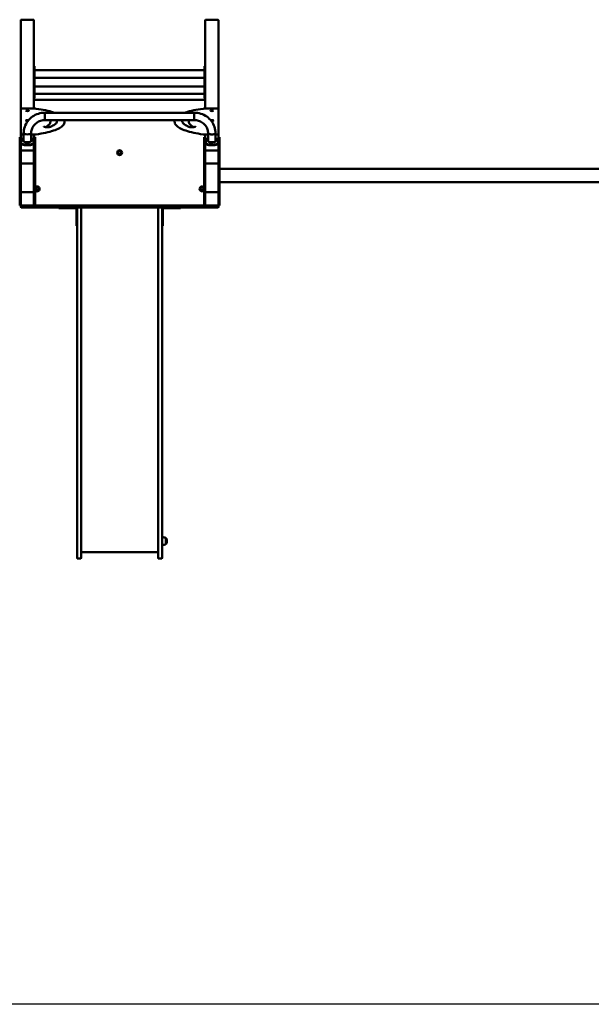
# Model space of a CAD drawing. Units: millimetres. Extents: x 3860 to 13960, y 3047 to 10347.
# Drawn here: x 8455 to 11057, y 3047 to 7526 of the extents above; entities that cross this region are included whole.
import ezdxf

# ---------------------------------------------------------------- set-up
doc = ezdxf.new("R2010")
doc.units = ezdxf.units.MM
doc.header["$LTSCALE"] = 30
doc.layers.add('Geometrie náčrtu (ISO)', color=7, linetype='Continuous', lineweight=25)
doc.layers.add('Viditelná (ISO)', color=7, linetype='Continuous', lineweight=50)

# ---------------------------------------------------------------- blocks, each defined once
blk = doc.blocks.new('VVZ-005-1M')
at = {"layer": 'Geometrie náčrtu (ISO)'}
blk.add_line((10100, -7300), (0, -7300), dxfattribs=at)
at = {"layer": 'Viditelná (ISO)'}
for p, q in [((4603, -2821.1), (4657, -2821.1)), ((5443, -2821.1), (5497, -2821.1)), ((4600, -2824), (4600, -3231)), ((4660, -2824), (4660, -3032.3)), ((5440, -2824), (5440, -3032.3)), ((5500, -2824), (5500, -3231)), ((4660, -3032.2), (4663, -3032.2)), ((4660, -3033.1), (4660, -3032.3)), ((4660, -3033.1), (4660, -3050)), ((4663, -3032.2), (4663, -3033.1)), ((4663, -3050), (4663, -3033.1)), ((5437, -3033.1), (5437, -3032.2)), ((5440, -3032.2), (5437, -3032.2)), ((5437, -3033.1), (5437, -3050)), ((5440, -3032.3), (5440, -3033.1)), ((5440, -3050), (5440, -3033.1)), ((4660, -3051.8), (4660, -3050)), ((4660, -3051.8), (4660, -3106)), ((4663, -3050), (4663, -3104)), ((4663, -3051.3), (5437, -3051.3)), ((4663, -3085), (5437, -3085)), ((5437, -3104), (5437, -3050)), ((5440, -3050), (5440, -3051.8)), ((5440, -3051.8), (5440, -3106)), ((4660, -3104), (4663, -3104)), ((4660, -3106.9), (4660, -3106)), ((4660, -3106), (4663, -3106)), ((4660, -3106.9), (4660, -3123.7)), ((4660, -3125.6), (4660, -3123.7)), ((4660, -3125.6), (4660, -3186)), ((4663, -3106), (4663, -3106.9)), ((4663, -3123.7), (4663, -3106.9)), ((4663, -3123.7), (4663, -3177.8)), ((4663, -3125), (5437, -3125)), ((5440, -3104), (5437, -3104)), ((5437, -3106.9), (5437, -3106)), ((5440, -3106), (5437, -3106)), ((5437, -3106.9), (5437, -3123.7)), ((5437, -3177.8), (5437, -3123.7)), ((5440, -3106), (5440, -3106.9)), ((5440, -3123.7), (5440, -3106.9)), ((5440, -3123.7), (5440, -3125.6)), ((5440, -3125.6), (5440, -3186)), ((4660, -3177.8), (4663, -3177.8)), ((4663, -3158.7), (5437, -3158.7)), ((5440, -3177.8), (5437, -3177.8)), ((4661.5, -3187.5), (4660, -3186)), ((4665, -3186), (4660, -3186)), ((4660, -3186), (4661.5, -3187.5)), ((4660, -3186), (4660, -3191)), ((4660, -3191), (4660, -3199.9)), ((4660, -3199.9), (4660, -3225.5)), ((5435, -3186), (4665, -3186)), ((5440, -3186), (5435, -3186)), ((5438.5, -3187.5), (5440, -3186)), ((5440, -3186), (5438.5, -3187.5)), ((5440, -3191), (5440, -3186)), ((5440, -3199.9), (5440, -3191)), ((5440, -3199.9), (5440, -3225.5)), ((4600, -3231), (4600, -3335.8)), ((4610, -3225.5), (4660, -3225.5)), ((4710, -3244.3), (4710, -3278)), ((4710, -3244.3), (5390, -3244.3)), ((4710, -3244.3), (4710, -3278)), ((5390, -3244.3), (5390, -3278)), ((5390, -3244.3), (5390, -3278)), ((5490, -3225.5), (5440, -3225.5)), ((5500, -3335.8), (5500, -3231)), ((4710, -3278), (5390, -3278)), ((4734.8, -3283.4), (4734.8, -3285.4)), ((4799.8, -3283.4), (4799.8, -3285.4)), ((5300.2, -3285.4), (5300.2, -3283.4)), ((5365.2, -3285.4), (5365.2, -3283.4)), ((4600, -3355.9), (4595, -3355.9)), ((4595, -3393.4), (4595, -3355.9)), ((4600, -3335.8), (4600, -3337.8)), ((4600, -3337.8), (4600, -3355.9)), ((4600, -3393.4), (4600, -3355.9)), ((4613.1, -3343.3), (4610, -3343.3)), ((4613.1, -3375.4), (4613.1, -3338.4)), ((4646.8, -3375.4), (4646.8, -3338.4)), ((4660, -3343.3), (4646.8, -3343.3)), ((4660, -3343.3), (4660, -3355.9)), ((4665, -3355.9), (4660, -3355.9)), ((4660, -3393.4), (4660, -3355.9)), ((4665, -3393.4), (4665, -3355.9)), ((5440, -3355.9), (5435, -3355.9)), ((5435, -3393.4), (5435, -3355.9)), ((5440, -3343.3), (5440, -3355.9)), ((5440, -3343.3), (5453.1, -3343.3)), ((5440, -3393.4), (5440, -3355.9)), ((5453.1, -3338.4), (5453.1, -3375.4)), ((5486.9, -3338.4), (5486.9, -3375.4)), ((5486.9, -3343.3), (5490, -3343.3)), ((5500, -3337.8), (5500, -3335.8)), ((5500, -3337.8), (5500, -3355.9)), ((5505, -3355.9), (5500, -3355.9)), ((5500, -3393.4), (5500, -3355.9)), ((5505, -3393.4), (5505, -3355.9)), ((4600, -3393.4), (4595, -3393.4)), ((4595, -3666), (4595, -3393.4)), ((4600, -3396.5), (4600, -3393.4)), ((4600, -3396.5), (4600, -3419.2)), ((4602.5, -3382.6), (4602.5, -3365.8)), ((4602.5, -3385.5), (4602.5, -3382.6)), ((4657.5, -3365.8), (4657.5, -3382.6)), ((4657.5, -3385.5), (4657.5, -3382.6)), ((4665, -3393.4), (4660, -3393.4)), ((4660, -3396.5), (4660, -3393.4)), ((4660, -3396.5), (4660, -3419.2)), ((4665, -3666), (4665, -3393.4)), ((5440, -3393.4), (5435, -3393.4)), ((5435, -3666), (5435, -3393.4)), ((5440, -3396.5), (5440, -3393.4)), ((5440, -3396.5), (5440, -3419.2)), ((5442.5, -3382.6), (5442.5, -3365.8)), ((5442.5, -3385.5), (5442.5, -3382.6)), ((5497.5, -3365.8), (5497.5, -3382.6)), ((5497.5, -3385.5), (5497.5, -3382.6)), ((5505, -3393.4), (5500, -3393.4)), ((5500, -3396.5), (5500, -3393.4)), ((5500, -3396.5), (5500, -3419.2)), ((5505, -3666), (5505, -3393.4)), ((4600, -3420.2), (4600, -3419.2)), ((4600, -3420.7), (4600, -3420.2)), ((4600, -3420.7), (4600, -3471)), ((4603, -3416.3), (4657, -3416.3)), ((4656, -3416.3), (4604, -3416.3)), ((4656, -3416.9), (4604, -3416.9)), ((4660, -3419.2), (4660, -3420.2)), ((4660, -3420.7), (4660, -3420.2)), ((4660, -3471), (4660, -3420.7)), ((5440, -3420.2), (5440, -3419.2)), ((5440, -3420.7), (5440, -3420.2)), ((5440, -3420.7), (5440, -3471)), ((5443, -3416.3), (5497, -3416.3)), ((5496, -3416.3), (5444, -3416.3)), ((5496, -3416.9), (5444, -3416.9)), ((5500, -3419.2), (5500, -3420.2)), ((5500, -3420.7), (5500, -3420.2)), ((5500, -3471), (5500, -3420.7)), ((4600, -3471.4), (4600, -3471)), ((4600, -3610), (4600, -3471.4)), ((4604, -3474.8), (4656, -3474.8)), ((4660, -3471), (4660, -3471.4)), ((4660, -3610), (4660, -3471.4)), ((5440, -3471.4), (5440, -3471)), ((5440, -3610), (5440, -3471.4)), ((5444, -3474.8), (5496, -3474.8)), ((5500, -3471), (5500, -3471.4)), ((5500, -3610), (5500, -3471.4)), ((10005, -3500), (5505, -3500)), ((10005, -3560), (5505, -3560)), ((4600, -3662), (4600, -3610)), ((4604, -3606), (4656, -3606)), ((4660, -3610), (4660, -3662)), ((5440, -3662), (5440, -3610)), ((5444, -3606), (5496, -3606)), ((5500, -3610), (5500, -3662)), ((4600, -3666), (4595, -3666)), ((4600, -3666), (4600, -3662)), ((4600, -3670), (4600, -3672)), ((4604, -3666), (4607.3, -3666)), ((4607.3, -3666), (4718.7, -3666)), ((4660, -3666), (4660, -3662)), ((4718.7, -3666), (4726.4, -3666)), ((4745.8, -3666), (4726.4, -3666)), ((4763.4, -3666), (4745.8, -3666)), ((4763.4, -3666), (4859.7, -3666)), ((4855.7, -3670), (4855.7, -3672)), ((4859.7, -3666), (4864.6, -3666)), ((4864.6, -3666), (4974.5, -3666)), ((4974.5, -3666), (4981, -3666)), ((4984.9, -3666), (4981, -3666)), ((4999.6, -3666), (4984.9, -3666)), ((4999.6, -3666), (5100.4, -3666)), ((5115.1, -3666), (5100.4, -3666)), ((5119, -3666), (5115.1, -3666)), ((5119, -3666), (5125.5, -3666)), ((5125.5, -3666), (5235.4, -3666)), ((5235.4, -3666), (5240.3, -3666)), ((5240.3, -3666), (5336.6, -3666)), ((5244.3, -3672), (5244.3, -3670)), ((5354.2, -3666), (5336.6, -3666)), ((5373.6, -3666), (5354.2, -3666)), ((5373.6, -3666), (5381.3, -3666)), ((5381.3, -3666), (5492.7, -3666)), ((5440, -3666), (5440, -3662)), ((5492.7, -3666), (5496, -3666)), ((5500, -3666), (5500, -3662)), ((5505, -3666), (5500, -3666)), ((5500, -3672), (5500, -3670)), ((4607.3, -3676), (4604, -3676)), ((4718.7, -3676), (4607.3, -3676)), ((4726.4, -3676), (4718.7, -3676)), ((4726.4, -3676), (4745.8, -3676)), ((4745.8, -3676), (4763.4, -3676)), ((4859.7, -3676), (4763.4, -3676)), ((4773, -3676), (4773, -3679)), ((4798, -3679), (4773, -3679)), ((4798, -3679), (4850, -3679)), ((4853, -3682), (4853, -3734)), ((4856, -3726.8), (4856, -3680)), ((4864.6, -3676), (4859.7, -3676)), ((4974.5, -3676), (4864.6, -3676)), ((4875, -3676), (4875, -3680)), ((4875, -3680), (4875, -3726.8)), ((4981, -3676), (4974.5, -3676)), ((4981, -3676), (4984.9, -3676)), ((4984.9, -3676), (4999.6, -3676)), ((5100.4, -3676), (4999.6, -3676)), ((5100.4, -3676), (5115.1, -3676)), ((5115.1, -3676), (5119, -3676)), ((5125.5, -3676), (5119, -3676)), ((5235.4, -3676), (5125.5, -3676)), ((5225, -3680), (5225, -3676)), ((5225, -3680), (5225, -3726.8)), ((5240.3, -3676), (5235.4, -3676)), ((5336.6, -3676), (5240.3, -3676)), ((5244, -3726.8), (5244, -3680)), ((5247, -3734), (5247, -3682)), ((5250, -3679), (5302, -3679)), ((5327, -3679), (5302, -3679)), ((5327, -3679), (5327, -3676)), ((5336.6, -3676), (5354.2, -3676)), ((5354.2, -3676), (5373.6, -3676)), ((5381.3, -3676), (5373.6, -3676)), ((5492.7, -3676), (5381.3, -3676)), ((5496, -3676), (5492.7, -3676)), ((4853, -3759), (4853, -3734)), ((4853, -3759), (4856, -3759)), ((4856, -3726.8), (4856, -3910.3)), ((4875, -3910.3), (4875, -3726.8)), ((5225, -3910.3), (5225, -3726.8)), ((5244, -3726.8), (5244, -3910.3)), ((5244, -3759), (5247, -3759)), ((5247, -3734), (5247, -3759)), ((4856, -4811.4), (4856, -3910.3)), ((4875, -3910.3), (4875, -4811.4)), ((5225, -3910.3), (5225, -4811.4)), ((5244, -4811.4), (5244, -3910.3)), ((4856, -4845.3), (4856, -4811.4)), ((4875, -4811.4), (4875, -4845.3)), ((5225, -4811.4), (5225, -4845.3)), ((5244, -4845.3), (5244, -4811.4)), ((4856, -5182.8), (4856, -4845.3)), ((4875, -4845.3), (4875, -5182.8)), ((5225, -4845.3), (5225, -5182.8)), ((5244, -5182.8), (5244, -4845.3)), ((4856, -5182.8), (4856, -5268.8)), ((4875, -5268.8), (4875, -5182.8)), ((5225, -5268.8), (5225, -5182.8)), ((5244, -5182.8), (5244, -5268.8)), ((5260.5, -5206.8), (5260.5, -5178.8)), ((5261.7, -5179.8), (5260.5, -5179.8)), ((5261.7, -5179.8), (5261.7, -5205.8)), ((5261.7, -5205.8), (5260.5, -5205.8)), ((4871, -5272.8), (4860, -5272.8)), ((5225, -5242.8), (4875, -5242.8)), ((5229, -5272.8), (5240, -5272.8))]:
    blk.add_line(p, q, dxfattribs=at)
for centre, radius in [((5050, -3426), 11), ((5050, -3426), 7), ((5050, -3426), 6.45), ((4675, -3591), 7), ((4675, -3591), 6.45), ((5425, -3591), 7), ((5425, -3591), 6.45)]:
    blk.add_circle(centre, radius, dxfattribs=at)
for centre, radius, start, end in [((4665, -3191), 5, 90, 180), ((5435, -3191), 5, 0, 90), ((4675, -3591), 11, 204.62, 155.38), ((5425, -3591), 11, 24.62, 335.38), ((4604, -3610), 4, 90, 180), ((4656, -3610), 4, 0, 90), ((5444, -3610), 4, 90, 180), ((5496, -3610), 4, 0, 90), ((4604, -3662), 4, 180, 270), ((4604, -3670), 4, 90, 180), ((4604, -3672), 4, 180, 270), ((4656, -3662), 4, 270, 0), ((4859.7, -3670), 4, 90, 180), ((4859.7, -3672), 4, 180, 270), ((5240.3, -3670), 4, 0, 90), ((5240.3, -3672), 4, 270, 0), ((5444, -3662), 4, 180, 270), ((5496, -3662), 4, 270, 0), ((5496, -3670), 4, 0, 90), ((5496, -3672), 4, 270, 0), ((4850, -3682), 6, 0, 90), ((4850, -3682), 3, 0, 90), ((4860, -3680), 4, 90, 180), ((4871, -3680), 4, 0, 90), ((5229, -3680), 4, 90, 180), ((5240, -3680), 4, 0, 90), ((5250, -3682), 6, 90, 180), ((5250, -3682), 3, 90, 180), ((4860, -5268.8), 4, 180, 270), ((4871, -5268.8), 4, 270, 0), ((5229, -5268.8), 4, 180, 270), ((5240, -5268.8), 4, 270, 0)]:
    blk.add_arc(centre, radius, start, end, dxfattribs=at)
for centre, major_axis, ratio, start_param, end_param in [((4603, -2824), (-3, 0), 0.965926, 4.712389, 6.283185), ((4657, -2824), (3, 0), 0.965926, 0, 1.570796), ((5443, -2824), (-3, 0), 0.965926, 4.712389, 6.283185), ((5497, -2824), (3, 0), 0.965926, 0, 1.570796), ((4630, -3279.6), (-7, 0), 0.258819, 3.831004, 8.317214), ((5470, -3279.6), (7, 0), 0.258819, 4.249157, 8.735366), ((4630, -3338.4), (16.9, 0), 0.258819, 3.141593, 6.283185), ((4630, -3338.4), (16.9, 0), 0.258819, 3.141593, 6.283185), ((5470, -3338.4), (-16.9, 0), 0.258819, 0, 3.141593), ((5470, -3338.4), (-16.9, 0), 0.258819, 0, 3.141593), ((4630, -3365.8), (-27.5, 0), 0.258819, 5.371896, 6.283185), ((4630, -3382.6), (27.5, 0), 0.258819, 3.141593, 6.283185), ((4630, -3385.5), (-27.5, 0), 0.258819, 0, 3.141593), ((4630, -3374.2), (17.5, 0), 0.258819, 2.868188, 6.55659), ((4630, -3387.4), (-6, 0), 0.258819, 4.344289, 5.080489), ((4630, -3365.8), (27.5, 0), 0.258819, 0, 0.911289), ((5470, -3365.8), (-27.5, 0), 0.258819, 5.371896, 6.283185), ((5470, -3382.6), (27.5, 0), 0.258819, 3.141593, 6.283185), ((5470, -3385.5), (-27.5, 0), 0.258819, 0, 3.141593), ((5470, -3374.2), (17.5, 0), 0.258819, 2.868188, 6.55659), ((5470, -3387.4), (-6, 0), 0.258819, 4.344289, 5.080489), ((5470, -3365.8), (27.5, 0), 0.258819, 0, 0.911289), ((4604, -3420.2), (-4, 0), 0.965926, 4.712389, 6.283185), ((4603, -3419.2), (-3, 0), 0.965926, 4.712389, 6.283185), ((4604, -3420.7), (-4, 0), 0.965926, 4.712389, 6.283185), ((4656, -3420.2), (4, 0), 0.965926, 0, 1.570796), ((4656, -3420.7), (4, 0), 0.965926, 0, 1.570796), ((4657, -3419.2), (3, 0), 0.965926, 0, 1.570796), ((5444, -3420.2), (-4, 0), 0.965926, 4.712389, 6.283185), ((5443, -3419.2), (-3, 0), 0.965926, 4.712389, 6.283185), ((5444, -3420.7), (-4, 0), 0.965926, 4.712389, 6.283185), ((5496, -3420.2), (4, 0), 0.965926, 0, 1.570796), ((5496, -3420.7), (4, 0), 0.965926, 0, 1.570796), ((5497, -3419.2), (3, 0), 0.965926, 0, 1.570796), ((4604, -3471), (-4, 0), 0.965926, 0, 1.570796), ((4603, -3471.4), (-3, 0), 0.965926, 0, 0.94089), ((4656, -3471), (4, 0), 0.965926, 4.712389, 6.283185), ((4657, -3471.4), (3, 0), 0.965926, 5.342295, 6.283185), ((5444, -3471), (-4, 0), 0.965926, 0, 1.570796), ((5443, -3471.4), (-3, 0), 0.965926, 0, 0.94089), ((5496, -3471), (4, 0), 0.965926, 4.712389, 6.283185), ((5497, -3471.4), (3, 0), 0.965926, 5.342295, 6.283185)]:
    blk.add_ellipse(centre, major_axis=major_axis, ratio=ratio, start_param=start_param, end_param=end_param, dxfattribs=at)
for centre, major_axis in [((4630, -3234.9), (-7, 0)), ((5470, -3234.9), (7, 0)), ((4630, -3384.5), (6, 0)), ((5470, -3384.5), (6, 0))]:
    blk.add_ellipse(centre, major_axis=major_axis, ratio=0.258819, dxfattribs=at)
for points, knots in [([(4600, -3231), (4600, -3230.5), (4600.1, -3230), (4600.4, -3229.1), (4600.6, -3228.7), (4601.2, -3228), (4601.5, -3227.7), (4602.2, -3227.1), (4602.6, -3226.8), (4603.7, -3226.3), (4604.3, -3226.2), (4605.6, -3225.8), (4606.2, -3225.7), (4607.6, -3225.6), (4608.4, -3225.5), (4609.4, -3225.5), (4609.7, -3225.5), (4610, -3225.5)], [0, 0, 0, 0, 0.087499, 0.087499, 0.183741, 0.183741, 0.308179, 0.308179, 0.500455, 0.500455, 0.814614, 0.814614, 1.128774, 1.128774, 1.442933, 1.442933, 1.570796, 1.570796, 1.570796, 1.570796]), ([(4710, -3244.3), (4699.9, -3244.3), (4689.8, -3245.9), (4670.6, -3251.9), (4661.5, -3256.4), (4645.1, -3267.9), (4637.8, -3274.9), (4625.8, -3290.9), (4621.1, -3299.8), (4614.8, -3318.6), (4613.1, -3328.5), (4613.1, -3338.4)], [0, 0, 0, 0, 0.314159, 0.314159, 0.628319, 0.628319, 0.942478, 0.942478, 1.256637, 1.256637, 1.570796, 1.570796, 1.570796, 1.570796]), ([(4660, -3225.5), (4660.7, -3225.5), (4661.4, -3225.5), (4662.8, -3225.5), (4663.5, -3225.5), (4664.8, -3225.6), (4665.5, -3225.6), (4666.8, -3225.7), (4667.5, -3225.8), (4668.8, -3225.9), (4669.4, -3226), (4670.1, -3226.1)], [1.5707963, 1.5707963, 1.5707963, 1.5707963, 1.6651631, 1.6651631, 1.7595298, 1.7595298, 1.8538965, 1.8538965, 1.9482633, 1.9482633, 2.04263, 2.04263, 2.04263, 2.04263]), ([(4670.1, -3226.1), (4685.3, -3228.1), (4699.6, -3230.5), (4726, -3236.2), (4738, -3239.4), (4749.9, -3243.4), (4751.3, -3243.8), (4752.6, -3244.3)], [2.04263, 2.04263, 2.04263, 2.04263, 2.2624225, 2.2624225, 2.4822151, 2.4822151, 2.5107603, 2.5107603, 2.5107603, 2.5107603]), ([(5429.9, -3226.1), (5414.7, -3228.1), (5400.4, -3230.5), (5374, -3236.2), (5362, -3239.4), (5350.1, -3243.4), (5348.7, -3243.8), (5347.4, -3244.3)], [2.04263, 2.04263, 2.04263, 2.04263, 2.2624225, 2.2624225, 2.4822151, 2.4822151, 2.5107603, 2.5107603, 2.5107603, 2.5107603]), ([(5486.9, -3338.4), (5486.9, -3328.5), (5485.2, -3318.6), (5478.9, -3299.8), (5474.2, -3290.9), (5462.2, -3274.9), (5454.9, -3267.9), (5438.5, -3256.4), (5429.4, -3251.9), (5410.2, -3245.9), (5400.1, -3244.3), (5390, -3244.3)], [0, 0, 0, 0, 0.314159, 0.314159, 0.628319, 0.628319, 0.942478, 0.942478, 1.256637, 1.256637, 1.570796, 1.570796, 1.570796, 1.570796]), ([(5440, -3225.5), (5439.3, -3225.5), (5438.6, -3225.5), (5437.2, -3225.5), (5436.5, -3225.5), (5435.2, -3225.6), (5434.5, -3225.6), (5433.2, -3225.7), (5432.5, -3225.8), (5431.2, -3225.9), (5430.6, -3226), (5429.9, -3226.1)], [1.5707963, 1.5707963, 1.5707963, 1.5707963, 1.6651631, 1.6651631, 1.7595298, 1.7595298, 1.8538965, 1.8538965, 1.9482633, 1.9482633, 2.04263, 2.04263, 2.04263, 2.04263]), ([(5500, -3231), (5500, -3230.5), (5499.9, -3230), (5499.6, -3229.1), (5499.4, -3228.7), (5498.8, -3228), (5498.5, -3227.7), (5497.8, -3227.1), (5497.4, -3226.8), (5496.3, -3226.3), (5495.7, -3226.2), (5494.4, -3225.8), (5493.8, -3225.7), (5492.4, -3225.6), (5491.6, -3225.5), (5490.6, -3225.5), (5490.3, -3225.5), (5490, -3225.5)], [0, 0, 0, 0, 0.087499, 0.087499, 0.183741, 0.183741, 0.308179, 0.308179, 0.500455, 0.500455, 0.814614, 0.814614, 1.128774, 1.128774, 1.442933, 1.442933, 1.570796, 1.570796, 1.570796, 1.570796]), ([(4710, -3278), (4703.3, -3278), (4696.7, -3279), (4684, -3283), (4678, -3286), (4667.3, -3293.5), (4662.6, -3298), (4654.9, -3308.3), (4651.9, -3313.9), (4647.9, -3325.9), (4646.9, -3332.2), (4646.8, -3338.4), (4646.8, -3338.4), (4646.8, -3338.4)], [0, 0, 0, 0, 0.313999, 0.313999, 0.628158, 0.628158, 0.942318, 0.942318, 1.256477, 1.256477, 1.570636, 1.570636, 1.570796, 1.570796, 1.570796, 1.570796]), ([(4799.8, -3285.4), (4799.8, -3290.9), (4797.4, -3296.2), (4789.1, -3305.8), (4783.2, -3310.2), (4768.2, -3318.5), (4759.1, -3322.3), (4738, -3329.4), (4726, -3332.6), (4699.6, -3338.2), (4685.3, -3340.7), (4670.1, -3342.7)], [3.141593, 3.141593, 3.141593, 3.141593, 3.361385, 3.361385, 3.581178, 3.581178, 3.80097, 3.80097, 4.020763, 4.020763, 4.240555, 4.240555, 4.240555, 4.240555]), ([(4735.1, -3308.2), (4734.5, -3308.5), (4733.7, -3308.7), (4731.8, -3309.2), (4730.5, -3309.5), (4727.7, -3309.9), (4726, -3310), (4722.6, -3310.2), (4720.7, -3310.2), (4717.1, -3310.2), (4715.3, -3310), (4712.1, -3309.7), (4710.6, -3309.5), (4708.1, -3308.9), (4707, -3308.6), (4705.7, -3308.1), (4705.2, -3307.9), (4705, -3307.7), (4705, -3307.7), (4705, -3307.7)], [3.710941, 3.710941, 3.710941, 3.710941, 3.938825, 3.938825, 4.208693, 4.208693, 4.501396, 4.501396, 4.803408, 4.803408, 5.106756, 5.106756, 5.404187, 5.404187, 5.683218, 5.683218, 5.918445, 5.918445, 5.992311, 5.992311, 5.992311, 5.992311]), ([(4734.8, -3285.4), (4734.8, -3287.6), (4734.3, -3289.8), (4732.5, -3293.9), (4731.2, -3295.9), (4727.8, -3299.6), (4725.9, -3301.3), (4721.3, -3304.7), (4718.6, -3306.3), (4714.6, -3308.5), (4713.3, -3309.1), (4712.1, -3309.7)], [3.1415927, 3.1415927, 3.1415927, 3.1415927, 3.2554624, 3.2554624, 3.3693321, 3.3693321, 3.4832018, 3.4832018, 3.5970716, 3.5970716, 3.6425715, 3.6425715, 3.6425715, 3.6425715]), ([(4764.8, -3283.4), (4764.8, -3284.8), (4764.5, -3286.3), (4763.2, -3289.4), (4762.1, -3291), (4759, -3294.4), (4757.1, -3296.2), (4752.2, -3299.7), (4749.4, -3301.4), (4742.8, -3304.9), (4739.1, -3306.6), (4735.1, -3308.2)], [3.1415927, 3.1415927, 3.1415927, 3.1415927, 3.2554624, 3.2554624, 3.3693321, 3.3693321, 3.4832018, 3.4832018, 3.5970716, 3.5970716, 3.7109413, 3.7109413, 3.7109413, 3.7109413]), ([(4764.8, -3284.4), (4764.7, -3283.3), (4764.4, -3282.1), (4763.4, -3280), (4762.9, -3279), (4762.1, -3278)], [3.167323, 3.167323, 3.167323, 3.167323, 3.2554624, 3.2554624, 3.325436, 3.325436, 3.325436, 3.325436]), ([(5300.2, -3285.4), (5300.2, -3290.9), (5302.6, -3296.2), (5310.9, -3305.8), (5316.8, -3310.2), (5331.8, -3318.5), (5340.9, -3322.3), (5362, -3329.4), (5374, -3332.6), (5400.4, -3338.2), (5414.7, -3340.7), (5429.9, -3342.7)], [3.141593, 3.141593, 3.141593, 3.141593, 3.361385, 3.361385, 3.581178, 3.581178, 3.80097, 3.80097, 4.020763, 4.020763, 4.240555, 4.240555, 4.240555, 4.240555]), ([(5337.9, -3278), (5337.1, -3279), (5336.6, -3280), (5335.6, -3282.1), (5335.3, -3283.3), (5335.2, -3284.4)], [2.9577493, 2.9577493, 2.9577493, 2.9577493, 3.0277229, 3.0277229, 3.1158623, 3.1158623, 3.1158623, 3.1158623]), ([(5364.9, -3308.2), (5360.9, -3306.6), (5357.2, -3304.9), (5350.6, -3301.4), (5347.8, -3299.7), (5342.9, -3296.2), (5341, -3294.4), (5337.9, -3291), (5336.8, -3289.4), (5335.5, -3286.3), (5335.2, -3284.8), (5335.2, -3283.4)], [2.572244, 2.572244, 2.572244, 2.572244, 2.6861137, 2.6861137, 2.7999835, 2.7999835, 2.9138532, 2.9138532, 3.0277229, 3.0277229, 3.1415927, 3.1415927, 3.1415927, 3.1415927]), ([(5395, -3307.7), (5395, -3307.7), (5395, -3307.7), (5395, -3307.7), (5394.9, -3307.8), (5394.4, -3308.1), (5394, -3308.3), (5392.7, -3308.7), (5391.7, -3309), (5389.5, -3309.4), (5388.1, -3309.7), (5385, -3310), (5383.2, -3310.1), (5379.7, -3310.2), (5377.8, -3310.2), (5374.3, -3310), (5372.6, -3309.9), (5369.5, -3309.5), (5368.1, -3309.2), (5366.2, -3308.7), (5365.5, -3308.5), (5364.9, -3308.2)], [0.290874, 0.290874, 0.290874, 0.290874, 0.29753, 0.29753, 0.445201, 0.445201, 0.637866, 0.637866, 0.881397, 0.881397, 1.160661, 1.160661, 1.457519, 1.457519, 1.760704, 1.760704, 2.063034, 2.063034, 2.356322, 2.356322, 2.572244, 2.572244, 2.572244, 2.572244]), ([(5387.9, -3309.7), (5386.7, -3309.1), (5385.4, -3308.5), (5381.4, -3306.3), (5378.7, -3304.7), (5374.1, -3301.3), (5372.2, -3299.6), (5368.8, -3295.9), (5367.5, -3293.9), (5365.7, -3289.8), (5365.2, -3287.6), (5365.2, -3285.4)], [2.6406138, 2.6406138, 2.6406138, 2.6406138, 2.6861137, 2.6861137, 2.7999835, 2.7999835, 2.9138532, 2.9138532, 3.0277229, 3.0277229, 3.1415927, 3.1415927, 3.1415927, 3.1415927]), ([(5453.1, -3338.4), (5453.1, -3332.2), (5452.1, -3325.9), (5448.1, -3314), (5445.1, -3308.3), (5437.4, -3298), (5432.7, -3293.5), (5422, -3286), (5416, -3283), (5403.3, -3279), (5396.7, -3278), (5390, -3278)], [6.283185, 6.283185, 6.283185, 6.283185, 6.597345, 6.597345, 6.911504, 6.911504, 7.225663, 7.225663, 7.539822, 7.539822, 7.853982, 7.853982, 7.853982, 7.853982]), ([(4610, -3343.3), (4609.3, -3343.3), (4608.5, -3343.3), (4607.1, -3343.2), (4606.4, -3343.1), (4605.1, -3342.8), (4604.4, -3342.7), (4603.2, -3342.2), (4602.5, -3342), (4601.6, -3341.2), (4601.3, -3341), (4600.7, -3340.3), (4600.4, -3339.7), (4600.1, -3338.6), (4600, -3338.2), (4600, -3337.8)], [4.712389, 4.712389, 4.712389, 4.712389, 5.026548, 5.026548, 5.340708, 5.340708, 5.654867, 5.654867, 5.969026, 5.969026, 6.067437, 6.067437, 6.205361, 6.205361, 6.283185, 6.283185, 6.283185, 6.283185]), ([(4670.1, -3342.7), (4669.4, -3342.8), (4668.8, -3342.8), (4667.5, -3343), (4666.8, -3343), (4665.5, -3343.1), (4664.8, -3343.2), (4663.5, -3343.2), (4662.8, -3343.3), (4661.4, -3343.3), (4660.7, -3343.3), (4660, -3343.3)], [4.2405553, 4.2405553, 4.2405553, 4.2405553, 4.334922, 4.334922, 4.4292888, 4.4292888, 4.5236555, 4.5236555, 4.6180222, 4.6180222, 4.712389, 4.712389, 4.712389, 4.712389]), ([(5429.9, -3342.7), (5430.6, -3342.8), (5431.2, -3342.8), (5432.5, -3343), (5433.2, -3343), (5434.5, -3343.1), (5435.2, -3343.2), (5436.5, -3343.2), (5437.2, -3343.3), (5438.6, -3343.3), (5439.3, -3343.3), (5440, -3343.3)], [4.2405553, 4.2405553, 4.2405553, 4.2405553, 4.334922, 4.334922, 4.4292888, 4.4292888, 4.5236555, 4.5236555, 4.6180222, 4.6180222, 4.712389, 4.712389, 4.712389, 4.712389]), ([(5490, -3343.3), (5490.7, -3343.3), (5491.5, -3343.3), (5492.9, -3343.2), (5493.6, -3343.1), (5494.9, -3342.8), (5495.6, -3342.7), (5496.8, -3342.2), (5497.5, -3342), (5498.4, -3341.2), (5498.7, -3341), (5499.3, -3340.3), (5499.6, -3339.7), (5499.9, -3338.6), (5500, -3338.2), (5500, -3337.8)], [4.712389, 4.712389, 4.712389, 4.712389, 5.026548, 5.026548, 5.340708, 5.340708, 5.654867, 5.654867, 5.969026, 5.969026, 6.067437, 6.067437, 6.205361, 6.205361, 6.283185, 6.283185, 6.283185, 6.283185]), ([(5260.5, -5178.8), (5259.9, -5178.4), (5259.1, -5178), (5257.4, -5177.3), (5256.4, -5177), (5254.2, -5176.4), (5253, -5176.2), (5250.6, -5175.8), (5249.2, -5175.6), (5246.6, -5175.4), (5245.3, -5175.3), (5244, -5175.3)], [-0.4708414, -0.4708414, -0.4708414, -0.4708414, -0.3766731, -0.3766731, -0.2825049, -0.2825049, -0.1883366, -0.1883366, -0.0941683, -0.0941683, 0, 0, 0, 0]), ([(5265.5, -5192.8), (5265.5, -5191.9), (5265.4, -5190.8), (5265.2, -5188.8), (5265, -5187.8), (5264.6, -5185.9), (5264.4, -5185), (5263.8, -5183.3), (5263.5, -5182.5), (5262.7, -5181.1), (5262.2, -5180.4), (5261.7, -5179.8)], [-1, -1, -1, -1, -0.9061719, -0.9061719, -0.8123438, -0.8123438, -0.7185157, -0.7185157, -0.6246876, -0.6246876, -0.5308595, -0.5308595, -0.5308595, -0.5308595]), ([(5265.5, -5192.8), (5265.5, -5193.8), (5265.4, -5194.9), (5265.2, -5196.9), (5265, -5197.9), (5264.6, -5199.8), (5264.4, -5200.7), (5263.8, -5202.4), (5263.5, -5203.2), (5262.7, -5204.6), (5262.2, -5205.3), (5261.7, -5205.8)], [-1, -1, -1, -1, -0.9061719, -0.9061719, -0.8123438, -0.8123438, -0.7185157, -0.7185157, -0.6246876, -0.6246876, -0.5308595, -0.5308595, -0.5308595, -0.5308595]), ([(5260.5, -5206.8), (5259.9, -5207.3), (5259.1, -5207.7), (5257.4, -5208.4), (5256.4, -5208.7), (5254.2, -5209.3), (5253, -5209.5), (5250.6, -5209.9), (5249.2, -5210), (5246.6, -5210.3), (5245.3, -5210.3), (5244, -5210.3)], [-0.4708414, -0.4708414, -0.4708414, -0.4708414, -0.3766731, -0.3766731, -0.2825049, -0.2825049, -0.1883366, -0.1883366, -0.0941683, -0.0941683, 0, 0, 0, 0])]:
    blk.add_open_spline(points, degree=3, knots=knots, dxfattribs=at)
for points in [[(4734.8, -3283.4), (4734.8, -3281.6), (4734.5, -3279.8), (4733.8, -3278)], [(4799.1, -3278), (4799.6, -3279.8), (4799.8, -3281.6), (4799.8, -3283.4)], [(5300.9, -3278), (5300.4, -3279.8), (5300.2, -3281.6), (5300.2, -3283.4)], [(5366.2, -3278), (5365.5, -3279.8), (5365.2, -3281.6), (5365.2, -3283.4)]]:
    blk.add_open_spline(points, degree=3, dxfattribs=at)

msp = doc.modelspace()

# ---------------------------------------------------------------- block references
msp.add_blockref('VVZ-005-1M', (3860, 10347))

doc.saveas('drawing.dxf')
